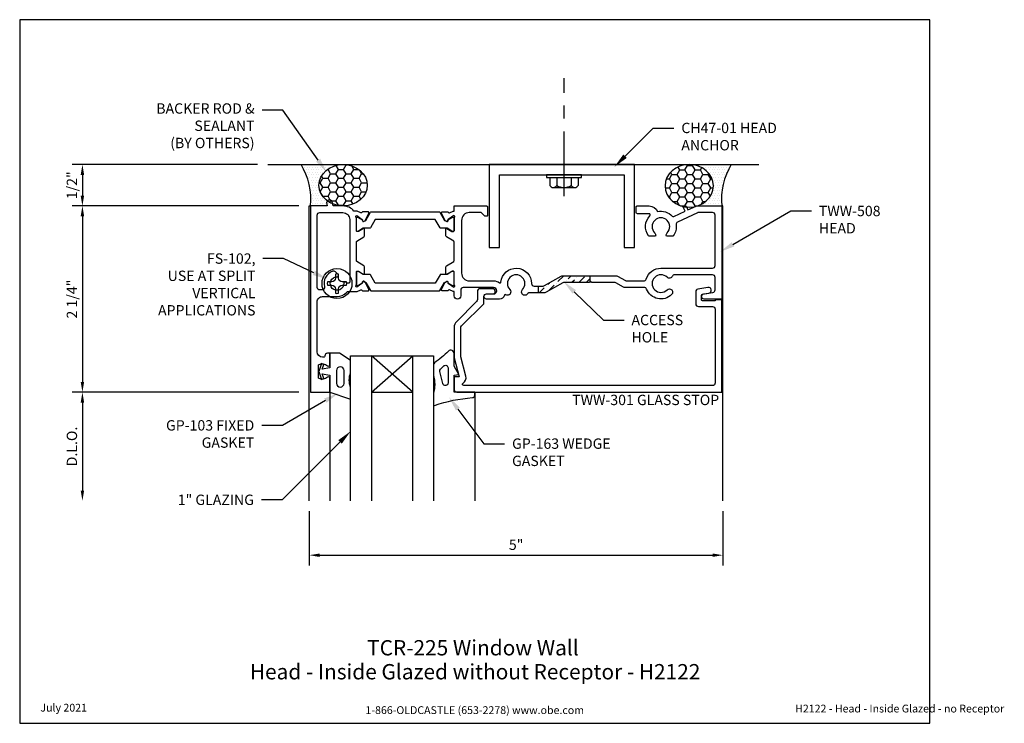
# Model space of a CAD drawing. Units: inches. Extents: x -5.5 to 6.4, y 0 to 8.5.
import ezdxf
from ezdxf import colors
from ezdxf.entities.mleader import LeaderData, LeaderLine
from ezdxf.enums import TextEntityAlignment as Align
from ezdxf.math import Vec2, Vec3

# ---------------------------------------------------------------- set-up
doc = ezdxf.new("R2010")
doc.units = ezdxf.units.IN
doc.header["$MEASUREMENT"] = 0
doc.linetypes.add('CENTER', pattern=[2, 1.25, -0.25, 0.25, -0.25])
for name, color, linetype in [('Anchoring', 7, 'Continuous'), ('Dimension', 3, 'Continuous'), ('Extrusion', 1, 'Continuous'), ('Fabrication', 30, 'Continuous'), ('Fastener', 7, 'Continuous'), ('Gasket', 7, 'Continuous'), ('Glazing', 4, 'Continuous'), ('Misc', 7, 'Continuous'), ('Sealant', 3, 'Continuous'), ('Tag', 7, 'Continuous'), ('Text', 6, 'Continuous'), ('Thermal', 2, 'Continuous'), ('Vis_beyond', 7, 'Continuous')]:
    doc.layers.add(name, color=color, linetype=linetype)
doc.styles.get("Standard").update_dxf_attribs({"font": 'arial.ttf'})
doc.dimstyles.new('FULL', dxfattribs={"dimtxt": 0.125, "dimasz": 0.125, "dimexe": 0.125, "dimexo": 0.125, "dimgap": 0.0625, "dimtad": 1, "dimdec": 4, "dimzin": 3, "dimdsep": 46, "dimlunit": 4, "dimtxsty": 'Standard', "dimcen": 0.125, "dimclrd": 256, "dimclre": 256, "dimclrt": 256, "dimadec": 0, "dimazin": 0, "dimtfac": 1, "dimtdec": 4, "dimtofl": 0, "dimtmove": 0, "dimatfit": 3, "dimfxl": 1, "dimfrac": 2, "dimtolj": 1, "dimtzin": 3, "dimarcsym": 0})
pattern_1 = [(0, (0.50793, -1.156293), (0.015625, 0.03125), [0, -0.03125])]

# ---------------------------------------------------------------- blocks, each defined once
blk = doc.blocks.new('Web_Detail_Title_Block')
at = {"layer": 'defpoints'}
blk.add_lwpolyline([(-5.5, 0), (5.5, 0), (5.5, 8.5), (-5.5, 8.5)], close=True, dxfattribs=at)
at = {"layer": 'Tag', "insert": (0, 0.112), "char_height": 0.094, "attachment_point": 8}
blk.add_mtext_dynamic_manual_height_columns('1-866-OLDCASTLE (653-2278) www.obe.com', width=2.87905, gutter_width=0.625, heights=[0.123], dxfattribs=at)
at = {"layer": 'Tag'}
for tag, p, height in [('SYSTEM_001', (-0.428, 0.837), 0.185), ('DET_NAME_NO_001', (-1.067, 0.484), 0.185), ('DETNO_TITLE_001', (3.872, 0.131), 0.094)]:
    blk.add_attdef(tag, p, '', height=height, dxfattribs=at)
blk.add_attdef('DATE', text='', height=0.094, dxfattribs=at).set_placement((-5.25, 0.112), align=Align.BOTTOM_LEFT)
blk = doc.blocks.new('Gp103_dyn')
at = {"linetype": 'ByBlock'}
for points in [[(-0.343, 0.196, -0.181296), (-0.343, 0.013, 0.089915), (-0.343, 0.01), (-0.343, -0.127, 0.253837), (-0.339, -0.136), (-0.209, -0.22), (-0.093, -0.22), (-0.093, -0.045), (0.001, -0.03), (-0.018, -0.086), (0.011, -0.095), (0.042, 0), (0.011, 0.095), (-0.018, 0.086), (0.001, 0.03), (-0.093, 0.045), (-0.093, 0.25), (-0.33, 0.329, 0.511409), (-0.343, 0.319), (-0.343, 0.2, 0.089915)], [(-0.263, -0.012, 1), (-0.173, -0.012), (-0.173, 0.143, 1), (-0.263, 0.143)]]:
    blk.add_lwpolyline(points, format="xyb", close=True, dxfattribs=at)
blk = doc.blocks.new('1in_IGU_1')
at = {"color": 0, "linetype": 'ByBlock', "ltscale": 0.75}
for p, q in [((-0.75, 0.437), (-0.25, 0.437)), ((-0.75, 0.437), (-0.25, 0)), ((-0.25, 0.437), (-0.75, 0)), ((-0.75, 0), (-0.25, 0))]:
    blk.add_line(p, q, dxfattribs=at)
for points in [[(-1, 1.75), (-1, 0), (-0.75, 0), (-0.75, 1.75)], [(-0.25, 1.75), (-0.25, 0), (0, 0), (0, 1.75)]]:
    blk.add_lwpolyline(points, dxfattribs=at)
blk = doc.blocks.new('Ch47')
blk.add_lwpolyline([(0.125, 1.633), (1, 1.633), (1, 1.758), (0, 1.758), (0, 0), (1, 0), (1, 0.125), (0.125, 0.125)], close=True)
blk = doc.blocks.new('*D7')
at = {"layer": 'defpoints', "color": 0, "transparency": 16777216}
for p in [(-2.501, 6.75), (-4.742, 6.25), (-2, 6.25)]:
    blk.add_point(p, dxfattribs=at)
at = {"layer": 'Dimension', "lineweight": -2, "transparency": 16777216}
for p, q in [((-2.626, 6.75), (-4.867, 6.75)), ((-4.742, 6.625), (-4.742, 6.375)), ((-2.125, 6.25), (-4.867, 6.25))]:
    blk.add_line(p, q, dxfattribs=at)
at = {"layer": 'Dimension', "transparency": 16777216}
for points in [[(-4.763, 6.625), (-4.721, 6.625), (-4.742, 6.75)], [(-4.763, 6.375), (-4.721, 6.375), (-4.742, 6.25)]]:
    blk.add_solid(points, dxfattribs=at)
at = {"layer": 'Dimension', "transparency": 16777216, "insert": (-4.869, 6.5), "char_height": 0.125, "attachment_point": 5, "rotation": 90}
blk.add_mtext('\\A1;1/2"', dxfattribs=at)
blk = doc.blocks.new('*D8')
at = {"layer": 'defpoints', "color": 0, "transparency": 16777216}
for p in [(-2, 6.25), (-4.742, 4), (-2, 4)]:
    blk.add_point(p, dxfattribs=at)
at = {"layer": 'Dimension', "lineweight": -2, "transparency": 16777216}
for p, q in [((-2.125, 6.25), (-4.867, 6.25)), ((-4.742, 6.125), (-4.742, 4.125)), ((-2.125, 4), (-4.867, 4))]:
    blk.add_line(p, q, dxfattribs=at)
at = {"layer": 'Dimension', "transparency": 16777216}
for points in [[(-4.763, 6.125), (-4.721, 6.125), (-4.742, 6.25)], [(-4.763, 4.125), (-4.721, 4.125), (-4.742, 4)]]:
    blk.add_solid(points, dxfattribs=at)
at = {"layer": 'Dimension', "transparency": 16777216, "insert": (-4.869, 5.125), "char_height": 0.125, "attachment_point": 5, "rotation": 90}
blk.add_mtext('\\A1;2 1/4"', dxfattribs=at)
blk = doc.blocks.new('*D9')
at = {"layer": 'defpoints', "color": 0, "transparency": 16777216}
for p in [(-2, 4), (-4.742, 2.688), (-1.5, 2.688)]:
    blk.add_point(p, dxfattribs=at)
at = {"layer": 'Dimension', "lineweight": -2, "transparency": 16777216}
for p, q in [((-2.125, 4), (-4.867, 4)), ((-4.742, 3.875), (-4.742, 2.812))]:
    blk.add_line(p, q, dxfattribs=at)
at = {"layer": 'Dimension', "transparency": 16777216}
for points in [[(-4.763, 3.875), (-4.721, 3.875), (-4.742, 4)], [(-4.763, 2.812), (-4.721, 2.812), (-4.742, 2.688)]]:
    blk.add_solid(points, dxfattribs=at)
at = {"layer": 'Dimension', "transparency": 16777216, "insert": (-4.869, 3.344), "char_height": 0.125, "attachment_point": 5, "rotation": 90}
blk.add_mtext('\\A1;D.L.O.', dxfattribs=at)
blk = doc.blocks.new('*D10')
at = {"layer": 'defpoints', "color": 0, "transparency": 16777216}
for p in [(-2, 2.688), (3, 2.688), (3, 2.031)]:
    blk.add_point(p, dxfattribs=at)
at = {"layer": 'Dimension', "lineweight": -2, "transparency": 16777216}
for p, q in [((-2, 2.562), (-2, 1.906)), ((3, 2.562), (3, 1.906)), ((-1.875, 2.031), (2.875, 2.031))]:
    blk.add_line(p, q, dxfattribs=at)
at = {"layer": 'Dimension', "transparency": 16777216}
for points in [[(-1.875, 2.051), (-1.875, 2.01), (-2, 2.031)], [(2.875, 2.051), (2.875, 2.01), (3, 2.031)]]:
    blk.add_solid(points, dxfattribs=at)
at = {"layer": 'Dimension', "transparency": 16777216, "insert": (0.5, 2.157), "char_height": 0.125, "attachment_point": 5}
blk.add_mtext('\\A1;5"', dxfattribs=at)
blk = doc.blocks.new('Gen_PH_Plan')
blk.add_lwpolyline([(0.02, 0.064), (0.02, 0.115), (0, 0.119), (-0.02, 0.115), (-0.02, 0.064, -0.414214), (-0.064, 0.02), (-0.115, 0.02), (-0.119, 0), (-0.115, -0.02), (-0.064, -0.02, -0.414214), (-0.02, -0.064), (-0.02, -0.115), (0, -0.119), (0.02, -0.115), (0.02, -0.064, -0.414214), (0.064, -0.02), (0.115, -0.02), (0.119, 0), (0.115, 0.02), (0.064, 0.02, -0.414214)], format="xyb", close=True)
blk.add_circle((0, 0), 0.181)
blk = doc.blocks.new('Gen_Abolt')
at = {"linetype": 'CENTER', "ltscale": 0.625}
blk.add_line((0, -0.257), (0, 1.17), dxfattribs=at)
at = {"linetype": 'ByBlock'}
for p, q in [((-0.172, -0.032), (-0.172, -0.128)), ((-0.088, -0.032), (-0.088, -0.128)), ((0.088, -0.032), (0.088, -0.128)), ((0.172, -0.032), (0.172, -0.128)), ((-0.13, -0.152), (0.13, -0.152)), ((-0.124, -0.152), (0.128, -0.152))]:
    blk.add_line(p, q, dxfattribs=at)
blk.add_lwpolyline([(-0.213, -0.032), (0.213, -0.032), (0.213, 0), (-0.213, 0)], close=True, dxfattribs=at)
for centre, radius, start, end in [((-0.13, -0.103), 0.0488, 210.3458, 329.6542), ((0, 0.019), 0.171, 239.1792, 300.8208), ((0.13, -0.103), 0.0488, 210.3458, 329.6542)]:
    blk.add_arc(centre, radius, start, end, dxfattribs=at)
blk = doc.blocks.new('*U15')
at = {"linetype": 'ByBlock', "ltscale": 0.75, "elevation": 0}
for points in [[(0.579, 0.093), (0.625, 0.11, -0.359508), (0.64, 0.105, 0.263725), (0.65, 0.099), (0.709, 0.099, 0.548619), (0.719, 0.116), (0.68, 0.201, 0.176327), (0.674, 0.206), (0.656, 0.215, 0.57735), (0.645, 0.207), (0.645, 0.203, -0.267949), (0.64, 0.192), (0.573, 0.145, -0.69983), (0.565, 0.166, 0.213422), (0.569, 0.175), (0.569, 0.325, -0.414214), (0.581, 0.337), (0.59, 0.337, -0.138317), (0.596, 0.335), (0.655, 0.299, 0.58611), (0.667, 0.306), (0.667, 0.389, 0.260946), (0.66, 0.402), (0.574, 0.454, -0.260946), (0.569, 0.463), (0.569, 0.69, -0.260946), (0.574, 0.699), (0.66, 0.751, 0.260946), (0.667, 0.764), (0.667, 0.847, 0.58611), (0.655, 0.854), (0.596, 0.818, -0.138317), (0.59, 0.816), (0.581, 0.816, -0.414214), (0.569, 0.828), (0.569, 0.978, 0.213422), (0.565, 0.987, -0.69983), (0.573, 1.008), (0.64, 0.961, -0.267949), (0.645, 0.951), (0.645, 0.946, 0.57735), (0.656, 0.938), (0.674, 0.947, 0.176327), (0.68, 0.952), (0.719, 1.037, 0.548619), (0.709, 1.054), (0.65, 1.054, 0.263725), (0.64, 1.048, -0.359508), (0.625, 1.043), (0.579, 1.06), (0.548, 1.06, -0.219819), (0.54, 1.063, 0.219819), (0.407, 1.125), (0.288, 1.125), (0.278, 1.177, 0.235773), (0.269, 1.188), (0.248, 1.198, 0.320322), (0.231, 1.195), (0.214, 1.179, 0.244622), (0.21, 1.165), (0.217, 1.125), (0.016, 1.125), (0.016, -1.125), (0.25, -1.125), (0.25, -0.958, 0.650508), (0.22, -0.945, -0.325097), (0.11, -0.957), (0.11, -0.793, -0.325097), (0.22, -0.805, 0.650508), (0.25, -0.792), (0.25, -0.655), (0.219, -0.655, 0.414214), (0.188, -0.686), (0.188, -0.686, -0.414214), (0.173, -0.701), (0.158, -0.701, -0.414213), (0.096, -0.639), (0.096, -0.032, -0.414214), (0.158, 0.03), (0.335, 0.03, 0.213461), (0.452, 0.083, -0.213461), (0.475, 0.093)], [(1.745, 0.699), (1.659, 0.751, -0.260946), (1.652, 0.764), (1.652, 0.847, -0.58611), (1.664, 0.854), (1.723, 0.818, 0.138317), (1.729, 0.816), (1.738, 0.816, 0.414214), (1.75, 0.828), (1.75, 0.978, -0.213422), (1.754, 0.987, 0.6885), (1.746, 1.008), (1.746, 1.008), (1.679, 0.961, 0.267949), (1.674, 0.951), (1.674, 0.946, -0.57735), (1.663, 0.938), (1.645, 0.947, -0.176327), (1.639, 0.952), (1.599, 1.037, -0.548619), (1.61, 1.054), (1.669, 1.054, -0.263725), (1.679, 1.048, 0.359508), (1.693, 1.043), (1.74, 1.06), (1.75, 1.06), (1.75, 1.125), (2.143, 1.125, -0.414214), (2.153, 1.115), (2.153, 1.01, -0.414214), (2.143, 1), (2.128, 1, -0.198912), (2.12, 1.003), (2.081, 1.042, 0.198912), (2.074, 1.045), (1.934, 1.045, 0.414214), (1.84, 0.951), (1.84, 0.314, 0.414214), (1.934, 0.22), (2.228, 0.22, -0.160677), (2.299, 0.197, 0.586013), (2.315, 0.204, -0.954849), (2.686, 0.188, 0.412867), (2.717, 0.157), (2.826, 0.157, 0.131652), (2.842, 0.162), (3.044, 0.278, -0.131652), (3.059, 0.282), (3.71, 0.282, -0.131652), (3.726, 0.278), (3.82, 0.224, 0.131652), (3.835, 0.22), (4.042, 0.22, 0.329679), (4.072, 0.242, -0.329679), (4.25, 0.373), (4.874, 0.373, 0.414214), (4.905, 0.404), (4.905, 1.014, 0.414214), (4.874, 1.045), (4.704, 1.045, 0.109518), (4.691, 1.042), (4.452, 0.931, 0.326335), (4.434, 0.899, -0.193744), (4.399, 0.764, -0.237468), (4.387, 0.758), (4.323, 0.758, -0.414098), (4.313, 0.768, -0.195844), (4.326, 0.801, 2.373138), (4.174, 0.801, -0.195844), (4.187, 0.768, -0.414098), (4.177, 0.758), (4.113, 0.758, -0.237468), (4.101, 0.764, -0.36948), (4.117, 1.005, 0.665323), (4.107, 1.031), (3.966, 1.031, -0.414214), (3.951, 1.046), (3.951, 1.115, -0.414214), (3.961, 1.125), (4.107, 1.125, -0.307413), (4.208, 1.056, -0.271054), (4.387, 1, 0.32797), (4.405, 0.997), (4.541, 1.06), (4.517, 1.109, -0.55534), (4.526, 1.124), (4.548, 1.124, -0.285893), (4.557, 1.118), (4.577, 1.077), (4.677, 1.124, -0.109518), (4.683, 1.125), (4.985, 1.125), (4.985, 0), (4.772, 0, -0.916331), (4.767, 0.062), (4.879, 0.081, 0.36397), (4.905, 0.112), (4.905, 0.262, 0.414214), (4.874, 0.293), (4.416, 0.293, 0.291498), (4.388, 0.276, -0.515136), (4.324, 0.264, 2.356615), (4.324, 0.111, -1), (4.379, 0.054, -0.536224), (4.077, 0.12, 0.309512), (4.048, 0.14), (3.814, 0.14, -0.131652), (3.798, 0.144), (3.704, 0.198, 0.131652), (3.689, 0.202), (3.415, 0.202), (3.4, 0.217), (3.385, 0.202), (3.081, 0.202, 0.131652), (3.065, 0.198), (2.863, 0.082, -0.131652), (2.847, 0.077), (2.665, 0.077, 0.219293), (2.641, 0.067, -0.015223), (2.634, 0.058, -1), (2.576, 0.114, 2.356615), (2.424, 0.114, -0.883755), (2.374, 0.052, 0.504296), (2.359, 0.046, -0.340353), (2.299, 0), (2.142, 0, -1), (2.142, 0.062), (2.228, 0.062, 1), (2.228, 0.14), (1.861, 0.14, 0.414214), (1.83, 0.109), (1.83, 0.04, -1), (1.75, 0.04), (1.75, 0.093), (1.74, 0.093), (1.693, 0.11, 0.359508), (1.679, 0.105, -0.263725), (1.669, 0.099), (1.61, 0.099, -0.548619), (1.599, 0.116), (1.639, 0.201, -0.176327), (1.645, 0.206), (1.663, 0.215, -0.57735), (1.674, 0.207), (1.674, 0.203, 0.267949), (1.679, 0.192), (1.746, 0.145), (1.746, 0.145, 0.6885), (1.754, 0.166, -0.213422), (1.75, 0.175), (1.75, 0.325, 0.414214), (1.738, 0.337), (1.729, 0.337, 0.138317), (1.723, 0.335), (1.664, 0.299, -0.58611), (1.652, 0.306), (1.652, 0.389, -0.260946), (1.659, 0.402), (1.745, 0.454, 0.260946), (1.75, 0.463), (1.75, 0.69, 0.260946)]]:
    blk.add_lwpolyline(points, format="xyb", close=True, dxfattribs=at)
at = {"linetype": 'ByBlock', "ltscale": 0.75}
blk.add_lwpolyline([(0.096, 0.141), (0.096, 1.014, -0.414214), (0.127, 1.045), (0.404, 1.045, -0.414214), (0.489, 0.96), (0.489, 0.207, -0.414214), (0.474, 0.192), (0.462, 0.192, -0.198912), (0.452, 0.197), (0.448, 0.201, 0.244698), (0.434, 0.205), (0.425, 0.203, 0.382662), (0.417, 0.193, -2.657631), (0.34, 0.269, 0.382662), (0.351, 0.278), (0.353, 0.291), (0.315, 0.328, 0.287903), (0.283, 0.336, 0.388467), (0.183, 0.149, -0.488613), (0.153, 0.11), (0.127, 0.11, -0.414213)], format="xyb", close=True, dxfattribs=at)
at = {"layer": 'Thermal'}
for points in [[(0.679, 0.951), (0.684, 0.951), (0.74, 1.049, -0.267949), (0.749, 1.054), (1.57, 1.054, -0.267949), (1.578, 1.049), (1.635, 0.951), (1.64, 0.951, 0.137929), (1.645, 0.947), (1.663, 0.938, 0.57735), (1.674, 0.946), (1.674, 0.951, -0.115145), (1.674, 0.956), (1.724, 0.986, -0.137872), (1.73, 0.988), (1.738, 0.988, -0.414214), (1.75, 0.976), (1.75, 0.83, -0.414214), (1.738, 0.818), (1.73, 0.818, -0.137872), (1.724, 0.82), (1.666, 0.855), (1.589, 0.855, -0.267949), (1.58, 0.86), (1.522, 0.961), (0.797, 0.961), (0.739, 0.86, -0.267949), (0.73, 0.855), (0.653, 0.855), (0.595, 0.82, -0.137872), (0.589, 0.818), (0.58, 0.818, -0.414214), (0.569, 0.83), (0.569, 0.976, -0.414214), (0.58, 0.988), (0.589, 0.988, -0.137872), (0.595, 0.986), (0.644, 0.956, -0.115145), (0.645, 0.951), (0.645, 0.946, 0.57735), (0.656, 0.938), (0.674, 0.947, 0.137929)], [(0.679, 0.202), (0.684, 0.202), (0.74, 0.104, 0.267949), (0.749, 0.099), (1.57, 0.099, 0.267949), (1.578, 0.104), (1.635, 0.202), (1.64, 0.202, -0.137929), (1.645, 0.206), (1.663, 0.215, -0.57735), (1.674, 0.207), (1.674, 0.203, 0.115145), (1.674, 0.197), (1.724, 0.167, 0.137872), (1.73, 0.165), (1.738, 0.165, 0.414214), (1.75, 0.177), (1.75, 0.324, 0.414214), (1.738, 0.335), (1.73, 0.335, 0.137872), (1.724, 0.333), (1.666, 0.298), (1.589, 0.298, 0.267949), (1.58, 0.293), (1.522, 0.192), (0.797, 0.192), (0.739, 0.293, 0.267949), (0.73, 0.298), (0.653, 0.298), (0.595, 0.333, 0.137872), (0.589, 0.335), (0.58, 0.335, 0.414214), (0.569, 0.324), (0.569, 0.177, 0.414214), (0.58, 0.165), (0.589, 0.165, 0.137872), (0.595, 0.167), (0.644, 0.197, 0.115145), (0.645, 0.203), (0.645, 0.207, -0.57735), (0.656, 0.215), (0.674, 0.206, -0.137929)]]:
    blk.add_lwpolyline(points, format="xyb", close=True, dxfattribs=at)
at = {"ltscale": 0.75, "flags": 1}
for tag, p in [('30MM_279800', (0.57, 1.348)), ('TWW-101', (-1.111, 0.477)), ('TWW-102', (5.123, 0.512)), ('30MM_279800', (0.486, -0.251, 0))]:
    blk.add_attdef(tag, p, '', height=0.125, dxfattribs=at)
blk = doc.blocks.new('tww301')
blk.add_lwpolyline([(1.352, -1.169, 0.32136), (1.385, -1.082), (1.323, -0.849), (1.323, -0.498, -0.198912), (1.332, -0.476), (1.601, -0.207, 0.198912), (1.604, -0.2), (1.604, -0.12, -0.414214), (1.635, -0.089), (1.709, -0.089, 1), (1.709, -0.027), (1.555, -0.027, 0.414214), (1.524, -0.058), (1.524, -0.158, -0.198912), (1.515, -0.18), (1.27, -0.425, 0.198912), (1.243, -0.491), (1.243, -0.86), (1.305, -1.091), (1.243, -1.091), (1.243, -1.245, 0.414214), (1.274, -1.276), (4.478, -1.276), (4.478, -0.161), (4.398, -0.161), (4.398, -0.171), (4.244, -0.171, -0.414214), (4.234, -0.161), (4.234, -0.107, -0.36397), (4.246, -0.092), (4.322, -0.079, 1), (4.31, -0.01), (4.188, -0.031, 0.36397), (4.164, -0.061), (4.164, -0.21, 0.414214), (4.195, -0.241), (4.367, -0.241, -0.414214), (4.398, -0.272), (4.398, -1.165, -0.414214), (4.367, -1.196), (1.36, -1.196, -0.741727)], format="xyb", close=True)
blk = doc.blocks.new('*U17')
at = {"linetype": 'ByBlock'}
for points in [[(-0.237, 0.16, 0.065105), (0.222, 0.066, -0.393364), (0.25, 0.036), (0.25, 0), (0, 0), (0, -0.204), (0.058, -0.215), (0, -0.316), (0, -0.467, -0.661757), (-0.068, -0.496, 0.034871), (-0.237, -0.354, -0.240121), (-0.25, -0.329), (-0.25, -0.207, -0.070536), (-0.25, -0.205, 0.141777), (-0.25, 0.016, -0.070536), (-0.25, 0.018), (-0.25, 0.151, -0.51508)], [(-0.073, -0.294), (-0.073, -0.111, 0.885636), (-0.135, -0.104), (-0.171, -0.25, 0.262732), (-0.163, -0.279), (-0.126, -0.316, 0.668179)]]:
    blk.add_lwpolyline(points, format="xyb", close=True, dxfattribs=at)

msp = doc.modelspace()

# ---------------------------------------------------------------- hatches: boundary and pattern name
at = {"layer": 'Fabrication'}
h = msp.add_hatch(dxfattribs=at)
h.set_pattern_fill('ANSI36', color=256, scale=0.5)
h.paths.add_polyline_path([(1.06511, 5.32335, -0.1316525), (1.08061, 5.3275), (1.38479, 5.3275), (1.391, 5.33371), (1.391, 5.4075), (1.05918, 5.4075, 0.1316525), (1.04368, 5.40335), (0.84156, 5.28665, -0.1316525), (0.82606, 5.2825), (0.766, 5.2825), (0.766, 5.2025), (0.84749, 5.2025, 0.1316525), (0.86299, 5.20665)])
at = {"layer": 'Sealant'}
h = msp.add_hatch(dxfattribs=at)
h.set_pattern_fill('DOTS', color=256, scale=0.5)
h.set_pattern_definition(pattern_1)
edge = h.paths.add_edge_path()
edge.add_ellipse((-1.59067, 6.5), major_axis=(0.29199, 0), ratio=0.85618612, start_angle=90, end_angle=270, ccw=False)
edge.add_line((-1.59067, 6.75), (-2.09959, 6.75))
edge.add_arc((-2.80747, 6.323), 0.8267, -5.065844, 31.098867, ccw=False)
edge.add_line((-1.984, 6.25), (-1.59067, 6.25))
h = msp.add_hatch(dxfattribs=at)
h.set_pattern_fill('HONEY', color=256, scale=0.5)
h.set_pattern_definition([(0, (0.50793, -1.156293), (0.09375, 0.0541266), [0.0625, -0.125]), (120, (0.50793, -1.156293), (-0.09375, 0.0541266), [0.0625, -0.125]), (60, (0.50793, -1.156293), (2e-17, 0.10825318), [-0.125, 0.0625])])
edge = h.paths.add_edge_path()
edge.add_ellipse((-1.59067, 6.5), major_axis=(0.29199, 0), ratio=0.85618612, start_angle=0, end_angle=360)
h = msp.add_hatch(dxfattribs=at)
h.set_pattern_fill('HONEY', color=256, scale=0.5)
h.set_pattern_definition([(0, (0.50793, -1.163895), (0.09375, 0.0541266), [0.0625, -0.125]), (120, (0.50793, -1.163895), (-0.09375, 0.0541266), [0.0625, -0.125]), (60, (0.50793, -1.163895), (2e-17, 0.10825318), [-0.125, 0.0625])])
edge = h.paths.add_edge_path()
edge.add_ellipse((2.59167, 6.4924), major_axis=(-0.29199, 0), ratio=0.88222079, start_angle=0, end_angle=360, ccw=False)
h = msp.add_hatch(dxfattribs=at)
h.set_pattern_fill('DOTS', color=256, scale=0.5)
h.set_pattern_definition(pattern_1)
edge = h.paths.add_edge_path()
edge.add_line((3.10059, 6.75), (2.59167, 6.75))
edge.add_ellipse((2.59167, 6.4924), major_axis=(-0.29199, 0), ratio=0.88222079, start_angle=109.783338, end_angle=270, ccw=False)
edge.add_line((2.6905, 6.25), (2.985, 6.25))
edge.add_arc((3.80847, 6.323), 0.8267, 148.901133, 185.065844, ccw=False)

# ---------------------------------------------------------------- linework, layer by layer
at = {"layer": 'Fabrication'}
for p, q in [((1.391, 5.4075), (1.391, 5.33371)), ((0.766, 5.2825), (0.766, 5.2025))]:
    msp.add_line(p, q, dxfattribs=at)
at = {"layer": 'Misc'}
msp.add_line((-2.50099, 6.75), (3.43226, 6.75), dxfattribs=at)
at = {"layer": 'Sealant'}
for centre, start, end in [((-2.80747, 6.323), 354.934156, 31.098867), ((3.80847, 6.323), 148.901133, 185.065844)]:
    msp.add_arc(centre, 0.8267, start, end, dxfattribs=at)
msp.add_ellipse((-1.59067, 6.5), major_axis=(0.29199, 0), ratio=0.85618612, dxfattribs=at)
at = {"layer": 'Sealant', "extrusion": (0, 0, -1)}
msp.add_ellipse((2.59167, 6.4924), major_axis=(-0.29199, 0), ratio=0.88222079, dxfattribs=at)
at = {"layer": 'Vis_beyond'}
for p, q in [((-1.75, 4), (-1.75, 2.6875)), ((0, 4), (0, 2.6875))]:
    msp.add_line(p, q, dxfattribs=at)
for points in [[(-2, 2.6875), (-2, 6.25), (-1.984, 6.25)], [(3, 2.6875), (3, 6.25), (2.985, 6.25)]]:
    msp.add_lwpolyline(points, dxfattribs=at)

# ---------------------------------------------------------------- block references
at = {"layer": 'Anchoring'}
msp.add_blockref('Gen_Abolt', (1.0785, 6.625), dxfattribs=at)
at = {"layer": 'Anchoring', "rotation": 270}
for p in [(0.17336, 6.75), (0.17339, 6.75, 0)]:
    msp.add_blockref('Ch47', p, dxfattribs=at)
at = {"layer": 'Extrusion'}
for name, p in [('*U15', (-2, 5.125)), ('tww301', (-1.49264, 5.27629))]:
    msp.add_blockref(name, p, dxfattribs=at)
at = {"layer": 'Fastener', "color": 3}
msp.add_blockref('Gen_PH_Plan', (-1.66505, 5.3125), dxfattribs=at)
at = {"layer": 'Gasket', "color": 3, "rotation": 180}
msp.add_blockref('Gp103_dyn', (-1.8432, 4.25), dxfattribs=at)
at = {"layer": 'Gasket', "xscale": -1, "rotation": 180}
msp.add_blockref('*U17', (-0.25, 4), dxfattribs=at)
at = {"layer": 'Glazing', "xscale": -1, "rotation": 180}
msp.add_blockref('1in_IGU_1', (-0.5, 4.4375), dxfattribs=at)
at = {"layer": 'Tag'}
ref = msp.add_blockref('Web_Detail_Title_Block', (0, 0), dxfattribs=at)
ref.add_attrib('SYSTEM_001', '%%UTCR-225 Window Wall', (-1.3008, 0.82006), dxfattribs={"height": 0.185})
ref.add_attrib('DET_NAME_NO_001', '%%UHead - Inside Glazed without Receptor - H2122', (-2.71865, 0.53059), dxfattribs={"height": 0.185})
ref.add_attrib('DETNO_TITLE_001', 'H2122 - Head - Inside Glazed - no Receptor', (3.87203, 0.1308), dxfattribs={"height": 0.094})
ref.add_attrib('DATE', 'July 2021', dxfattribs={"height": 0.094}).set_placement((-5.25, 0.112), align=Align.BOTTOM_LEFT)

# ---------------------------------------------------------------- texts
at = {"layer": 'Text', "insert": (2.954, 3.969), "char_height": 0.125, "attachment_point": 3}
msp.add_mtext_dynamic_manual_height_columns('{\\fArial|b1|i0|c0|p34;TWW-301} GLASS STOP', width=2.2973041, gutter_width=0.625, heights=[0], dxfattribs=at)

# ---------------------------------------------------------------- dimensions: what is measured, and where the dimension line sits
at = {"layer": 'Dimension'}
for base, p1, p2, picture, middle in [((-4.74223, 6.25), (-2.50099, 6.75), (-2, 6.25), '*D7', (-4.86937, 6.5)), ((-4.74223, 4), (-2, 6.25), (-2, 4), '*D8', (-4.86937, 5.125))]:
    dim = msp.add_linear_dim(base=base, p1=p1, p2=p2, angle=90, dimstyle='FULL', dxfattribs=at)
    dim.commit()
    dim.dimension.update_dxf_attribs({"geometry": picture, "text_midpoint": middle})
dim = msp.add_linear_dim(base=(-4.74223, 2.6875), p1=(-2, 4), p2=(-1.5, 2.6875), angle=90, text='D.L.O.', dimstyle='FULL', override={"dimse2": 1}, dxfattribs=at)
dim.commit()
dim.dimension.update_dxf_attribs({"geometry": '*D9', "text_midpoint": (-4.86941, 3.34375)})
dim = msp.add_linear_dim(base=(3, 2.03063), p1=(-2, 2.6875), p2=(3, 2.6875), dimstyle='FULL', dxfattribs=at)
dim.commit()
dim.dimension.update_dxf_attribs({"geometry": '*D10', "text_midpoint": (0.5, 2.15669)})

# ---------------------------------------------------------------- leaders
at = {"layer": 'Text'}
ml = msp.add_multileader_mtext('Standard', dxfattribs=at)
ml.set_content('BACKER ROD & SEALANT\\P{\\C7;(BY OTHERS)}', color=256)
ml.set_leader_properties()
ml.build(insert=Vec2(0, 0))
ml.multileader.update_dxf_attribs({"dogleg_length": 0.25, "arrow_head_size": 0.18})
ctx = ml.context
ctx.base_point, ctx.char_height, ctx.arrow_head_size, ctx.landing_gap_size, ctx.plane_origin = Vec3(-4.05408, 7.40891), 0.125, 0.18, 0.09, Vec3(-1.64717, 6.5139)
ctx.text_align_type = 2
notes = []
notes.append((ctx, [(0, (1, 1, 0), (-2.32122, 7.40891), (-1, 0), 0.25, [(0, [(-1.78878, 6.65552)], 0, [])])]))
ctx.mtext.insert, ctx.mtext.width, ctx.mtext.alignment, ctx.mtext.flow_direction = Vec3(-2.66122, 7.48978), 1.3255698, 3, 5
ml = msp.add_multileader_mtext('Standard', dxfattribs=at)
ml.set_content('{\\fArial|b1|i0|c0|p34;CH47-01 }HEAD ANCHOR', color=256)
ml.set_leader_properties()
ml.build(insert=Vec2(0, 0))
ml.multileader.update_dxf_attribs({"dogleg_length": 0.25, "arrow_head_size": 0.18})
ctx = ml.context
ctx.base_point, ctx.char_height, ctx.arrow_head_size, ctx.landing_gap_size, ctx.plane_origin = Vec3(2.40679, 7.19128), 0.125, 0.18, 0.09, Vec3(1.6891, 6.7236)
notes.append((ctx, [(0, (1, 1, 0), (2.15679, 7.19128), (1, 0), 0.25, [(0, [(1.6891, 6.7236)], 0, [])])]))
ctx.mtext.insert, ctx.mtext.width, ctx.mtext.flow_direction = Vec3(2.49679, 7.25485), 1.3909452, 5
ml = msp.add_multileader_mtext('Standard', dxfattribs=at)
ml.set_content('{\\fArial|b1|i0|c0|p34;TWW-508} HEAD', color=256)
ml.set_leader_properties()
ml.build(insert=Vec2(0, 0))
ml.multileader.update_dxf_attribs({"dogleg_length": 0.25, "arrow_head_size": 0.18})
ctx = ml.context
ctx.base_point, ctx.char_height, ctx.arrow_head_size, ctx.landing_gap_size, ctx.plane_origin = Vec3(4.0692, 6.18909), 0.125, 0.18, 0.09, Vec3(2.985, 5.70747)
notes.append((ctx, [(0, (1, 1, 0), (3.8192, 6.18909), (1, 0), 0.25, [(0, [(2.965, 5.69592)], 0, [])])]))
ctx.mtext.insert, ctx.mtext.width, ctx.mtext.flow_direction = Vec3(4.1592, 6.25159), 0.1964326, 5
ml = msp.add_multileader_mtext('Standard', dxfattribs=at)
ml.set_content('{\\fArial|b1|i0|c0|p34;FS-102,\\P\\fArial|b0|i0|c0|p34;\\C7;USE AT SPLIT VERTICAL APPLICATIONS}', color=256)
ml.set_leader_properties()
ml.build(insert=Vec2(0, 0))
ml.multileader.update_dxf_attribs({"dogleg_length": 0.25, "arrow_head_size": 0.18})
ctx = ml.context
ctx.base_point, ctx.char_height, ctx.arrow_head_size, ctx.landing_gap_size, ctx.plane_origin = Vec3(-4.00219, 5.61338, 0), 0.125, 0.18, 0.09, Vec3(-1.7575, 5.221, 0)
ctx.text_align_type = 2
notes.append((ctx, [(0, (1, 1, 0), (-2.31009, 5.61338, 0), (-1, 0), 0.25, [(0, [(-1.7812, 5.36616, 0)], 0, [])])]))
ctx.mtext.insert, ctx.mtext.width, ctx.mtext.defined_height, ctx.mtext.alignment, ctx.mtext.flow_direction = Vec3(-2.65009, 5.67694, 0), 1.4309666, 1.26979, 3, 5
ml = msp.add_multileader_mtext('Standard', dxfattribs=at)
ml.set_content('ACCESS HOLE', color=256)
ml.set_leader_properties()
ml.build(insert=Vec2(0, 0))
ml.multileader.update_dxf_attribs({"dogleg_length": 0.25, "arrow_head_size": 0.18})
ctx = ml.context
ctx.base_point, ctx.char_height, ctx.arrow_head_size, ctx.landing_gap_size, ctx.plane_origin = Vec3(1.80399, 4.87097, 0), 0.125, 0.18, 0.09, Vec3(-0.33301, 5.78514, 0)
notes.append((ctx, [(0, (1, 1, 0), (1.55399, 4.87097, 0), (1, 0), 0.25, [(0, [(1.07329, 5.33689, 0)], 0, [])])]))
ctx.mtext.insert, ctx.mtext.width, ctx.mtext.flow_direction = Vec3(1.89399, 4.93454, 0), 0.3433395, 5
ml = msp.add_multileader_mtext('Standard', dxfattribs=at)
ml.set_content('{\\fArial|b1|i0|c0|p34;GP-103 }FIXED GASKET', color=256)
ml.set_leader_properties()
ml.build(insert=Vec2(0, 0))
ml.multileader.update_dxf_attribs({"dogleg_length": 0.25, "arrow_head_size": 0.18})
ctx = ml.context
ctx.base_point, ctx.char_height, ctx.arrow_head_size, ctx.landing_gap_size, ctx.plane_origin = Vec3(-3.90182, 3.59846), 0.125, 0.18, 0.09, Vec3(-1.78451, 3.91046)
ctx.text_align_type = 2
notes.append((ctx, [(0, (1, 1, 0), (-2.3249, 3.59846), (-1, 0), 0.25, [(0, [(-1.64976, 3.98825)], 0, [])])]))
ctx.mtext.insert, ctx.mtext.width, ctx.mtext.alignment, ctx.mtext.flow_direction = Vec3(-2.6649, 3.66203), 1.4384581, 3, 5
ml = msp.add_multileader_mtext('Standard', dxfattribs=at)
ml.set_content('{\\fArial|b1|i0|c0|p34;GP-163} WEDGE GASKET', color=256)
ml.set_leader_properties()
ml.build(insert=Vec2(0, 0))
ml.multileader.update_dxf_attribs({"dogleg_length": 0.25, "arrow_head_size": 0.18})
ctx = ml.context
ctx.base_point, ctx.char_height, ctx.arrow_head_size, ctx.landing_gap_size, ctx.plane_origin = Vec3(0.36078, 3.37753), 0.125, 0.18, 0.09, Vec3(-0.36003, 3.98813)
notes.append((ctx, [(0, (1, 1, 0), (0.11078, 3.37753), (1, 0), 0.25, [(0, [(-0.31171, 3.93981)], 0, [])])]))
ctx.mtext.insert, ctx.mtext.width, ctx.mtext.flow_direction = Vec3(0.45078, 3.4411), 1.4012903, 5
ml = msp.add_multileader_mtext('Standard', dxfattribs=at)
ml.set_content('1" GLAZING', color=256)
ml.set_leader_properties()
ml.build(insert=Vec2(0, 0))
ml.multileader.update_dxf_attribs({"dogleg_length": 0.25, "arrow_head_size": 0.18})
ctx = ml.context
ctx.base_point, ctx.char_height, ctx.arrow_head_size, ctx.landing_gap_size, ctx.plane_origin = Vec3(-3.70306, 2.69896), 0.125, 0.18, 0.09, Vec3(-1.5, 3.52778)
ctx.text_align_type = 2
notes.append((ctx, [(0, (1, 1, 0), (-2.32883, 2.69896), (-1, 0), 0.25, [(0, [(-1.5, 3.52778)], 0, [])])]))
ctx.mtext.insert, ctx.mtext.alignment, ctx.mtext.flow_direction = Vec3(-2.66883, 2.76252), 3, 5
for ctx, leaders in notes:
    for number, flags, end, landing, length, lines in leaders:
        leader = LeaderData()
        leader.index, (leader.has_last_leader_line, leader.has_dogleg_vector, leader.attachment_direction) = number, flags
        leader.last_leader_point, leader.dogleg_vector, leader.dogleg_length = Vec3(end), Vec3(landing), length
        for number, points, colour, breaks in lines:
            line = LeaderLine()
            line.index, line.vertices, line.color, line.breaks = number, Vec3.list(points), colors.encode_raw_color(colour), breaks
            leader.lines.append(line)
        ctx.leaders.append(leader)

doc.saveas('drawing.dxf')
